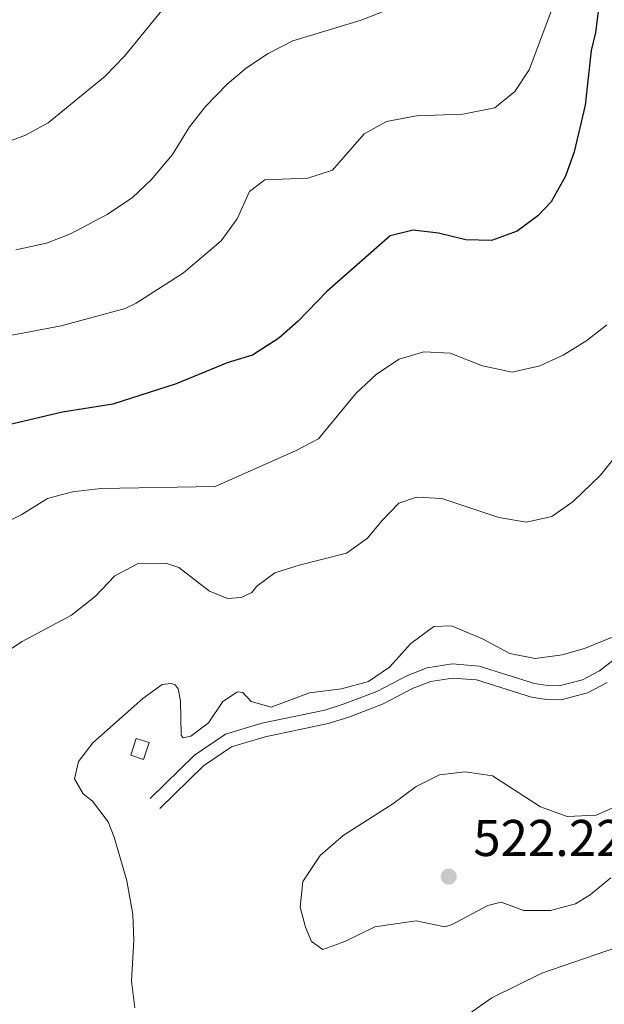
# Model space of a CAD drawing. Units: metres. Extents: x 641118 to 645634, y 713486 to 716548.
# Drawn here: x 643070 to 643184, y 715768 to 715959 of the extents above; entities that cross this region are included whole.
import ezdxf

# ---------------------------------------------------------------- set-up
doc = ezdxf.new("R2010")
doc.units = ezdxf.units.M
doc.header["$MEASUREMENT"] = 0
doc.linetypes.add('DGN Style 3', pattern=[69.34651760733945, 49.53322686238532, -19.81329074495413])
for name, color, linetype, lineweight in [('Carátula', 7, 'Continuous', 5), ('Edificios construcciones cerramientos', 7, 'Continuous', 5), ('Elementos auxiliares', 7, 'Continuous', 5), ('Relieve y altimetría', 7, 'Continuous', 5), ('Textos de rotulación', 7, 'Continuous', 5), ('Viales y ferrocarril', 7, 'Continuous', 5)]:
    doc.layers.add(name, color=color, linetype=linetype, lineweight=lineweight)
doc.styles.add('Style-arial', font='arial.shx', dxfattribs={"bigfont": 'arialbig.shx'})

# ---------------------------------------------------------------- blocks, each defined once
blk = doc.blocks.new('5PATER')
at = {"layer": 'Relieve y altimetría', "linetype": 'Continuous', "lineweight": 5}
h = blk.add_hatch(color=250, dxfattribs=at)
edge = h.paths.add_edge_path()
edge.add_ellipse((0, 0), major_axis=(-1.095731442945027, -1.110710700472634), ratio=0.9994222409660319, start_angle=0, end_angle=360)

msp = doc.modelspace()

# ---------------------------------------------------------------- linework, layer by layer
at = {"layer": 'Carátula', "color": 7, "linetype": 'Continuous', "lineweight": 5}
msp.add_3dface([(641179.73, 713486.46), (645633.78, 713578.6100000001), (645572.3400000001, 716547.98), (641118.29, 716455.8200000001)], dxfattribs=at)
at = {"layer": 'Edificios construcciones cerramientos', "color": 1, "linetype": 'DGN Style 3', "lineweight": 15, "elevation": 517.02, "flags": 128}
msp.add_lwpolyline([(643091.6499999999, 715816.3999999999), (643092.71, 715819.6599999999), (643095.21, 715818.8500000001), (643094.1499999999, 715815.5900000001), (643091.6499999999, 715816.3999999999)], dxfattribs=at)
at = {"layer": 'Edificios construcciones cerramientos', "color": 1, "linetype": 'Continuous', "lineweight": 5}
msp.add_3dface([(643091.6499999999, 715816.3999999999, 517.02), (643092.71, 715819.6599999999, 517.02), (643095.21, 715818.8500000001, 517.02), (643094.1499999999, 715815.5900000001, 517.02)], dxfattribs=at)
at = {"layer": 'Elementos auxiliares', "color": 250, "linetype": 'Continuous', "lineweight": 5}
msp.add_3dface([(642045.8800000001, 713898.26), (641998.6200000001, 716211.6599999999), (645417.8899999999, 716282.4299999999), (645466.3200000001, 713969.03)], dxfattribs=at)
at = {"layer": 'Relieve y altimetría', "color": 30, "linetype": 'Continuous', "lineweight": 5, "flags": 128}
for points, elevation in [([(643175.9299999999, 715967.79), (643169.04, 715949.47), (643166.26, 715945.27), (643162.4099999999, 715942.0700000001), (643156.1699999999, 715940.8500000001), (643147.1799999999, 715940.56), (643141.3700000001, 715939.4199999999), (643136.97, 715937.04), (643130.8500000001, 715929.98), (643126.0800000001, 715928.46), (643117.71, 715928.1400000001), (643114.73, 715925.8400000001)], 495), ([(643146.3300000001, 715963.02), (643136.4099999999, 715959.1100000001), (643123.1300000001, 715955.0800000001), (643118.3300000001, 715952.6400000001), (643114.1599999999, 715949.8900000001), (643110.3600000001, 715946.7), (643106.1499999999, 715942.3600000001), (643103.1000000001, 715938.4099999999), (643099.76, 715933.04), (643095.6100000001, 715928.1400000001), (643092.02, 715924.6599999999), (643087.0700000001, 715921.3500000001), (643079.9299999999, 715917.6400000001), (643075.28, 715915.8300000001), (643069.31, 715914.52)], 490), ([(643097.95, 715961.29), (643090.4299999999, 715952.1400000001), (643086.6799999999, 715948.25), (643075.6100000001, 715939.1699999999), (643071.21, 715936.78), (643066.1699999999, 715934.8900000001)], 485), ([(643114.73, 715925.8400000001), (643112.3600000001, 715920.53), (643109.22, 715916.3), (643101.8899999999, 715910.03), (643092.6799999999, 715904.19), (643090.56, 715903.1499999999), (643078.1499999999, 715899.79), (643065.8, 715897.4199999999)], 495), ([(643184.1599999999, 715899.99), (643180.28, 715896.8999999999), (643175.6499999999, 715894.0800000001), (643171.1000000001, 715892.01), (643165.77, 715890.78), (643159.96, 715891.97), (643153.73, 715894.44), (643148.5700000001, 715894.7), (643143.77, 715893.28), (643139.4199999999, 715890.3500000001), (643135.3700000001, 715886.6400000001), (643128.1499999999, 715877.8200000001), (643123.6699999999, 715875.52), (643108.05, 715868.56), (643085.8700000001, 715868.1599999999), (643080.3300000001, 715867.55), (643075.51, 715866.21), (643070.49, 715863.1200000001), (643058.7, 715857.3400000001)], 505), ([(643185.99, 715874.6799999999), (643182.8999999999, 715870.74), (643177.6300000001, 715865.6499999999), (643173.4299999999, 715862.74), (643168.55, 715861.6499999999), (643163.1300000001, 715862.56), (643152.1100000001, 715866.21), (643147.1799999999, 715866.47), (643143.74, 715865.3400000001), (643140.4199999999, 715861.9199999999), (643137.6599999999, 715858.51), (643133.55, 715855.6599999999), (643124.3800000001, 715853.3200000001), (643119.6200000001, 715851.78), (643116.1300000001, 715849.19), (643115.1599999999, 715848.02), (643113.1200000001, 715847.05), (643110.44, 715846.8500000001), (643106.96, 715848.28), (643101.01, 715852.8500000001), (643098.5, 715853.69), (643092.97, 715853.56), (643088.54, 715851.21), (643084.8300000001, 715847.25), (643080.1699999999, 715843.56), (643070.5900000001, 715838.5), (643066.4199999999, 715835.73)], 510), ([(643185.3700000001, 715839.3800000001), (643179.78, 715837.1499999999), (643175.48, 715835.8700000001), (643170.19, 715835.1699999999), (643165.27, 715836.1400000001), (643159.96, 715838.98), (643153.94, 715841.51), (643150.53, 715841.3600000001), (643146.04, 715838.0700000001), (643141.9299999999, 715833.51), (643137.81, 715830.6799999999), (643132.5800000001, 715829.26), (643126.3800000001, 715828.52), (643118.9099999999, 715825.74), (643115.0800000001, 715826.8400000001), (643113.46, 715828.56), (643112.3899999999, 715828.71), (643109.54, 715826.8500000001), (643106.76, 715822.69), (643103.3400000001, 715820.1200000001), (643101.8200000001, 715819.8), (643101.46, 715820.26), (643101.3300000001, 715826.97), (643100.8800000001, 715829.27), (643100.3, 715830.04), (643099.54, 715830.31), (643097.76, 715830.1200000001)], 515), ([(643097.76, 715830.1200000001), (643094.03, 715827.4099999999), (643084.27, 715818.81), (643081.53, 715815.19), (643080.75, 715811.8400000001), (643082.3899999999, 715808.8700000001), (643084.23, 715807.45), (643087.27, 715803.49), (643088.47, 715800.5), (643090.8999999999, 715792.03), (643092.0800000001, 715785.46), (643092.25, 715780.47), (643091.81, 715772.55), (643092.48, 715767.3200000001)], 515), ([(643187.3700000001, 715807.1000000001), (643182.06, 715804.74), (643176.44, 715804.49), (643171.28, 715806.3700000001), (643161.8999999999, 715812.4099999999), (643156.6000000001, 715813.1699999999), (643151.6300000001, 715812.56), (643147.1000000001, 715810.3300000001), (643142.55, 715806.97), (643132.9199999999, 715800.78)], 520), ([(643153.1300000001, 715763.19), (643161.8, 715769.31), (643171.48, 715774.0700000001), (643188.1000000001, 715779.8), (643191.3800000001, 715781.74), (643196, 715783.6300000001), (643201.71, 715785.3800000001), (643214.7, 715791.52), (643224.1599999999, 715794.78), (643230.1200000001, 715795.8300000001), (643235.05, 715797.1000000001), (643246.48, 715800.8200000001), (643256.6499999999, 715802.55), (643259.5900000001, 715803.81), (643260.6399999999, 715804.6799999999), (643261.24, 715805.44), (643262.3899999999, 715805.71), (643264.3999999999, 715803.44), (643265.6000000001, 715802.6799999999), (643270.25, 715800.8600000001), (643277.6399999999, 715798.8300000001), (643283.51, 715797.78), (643289.22, 715798.26), (643299.5900000001, 715800.02)], 515), ([(643132.9199999999, 715800.78), (643128.46, 715796.9199999999), (643125.0900000001, 715791.8500000001), (643124.56, 715786.8800000001), (643125.6300000001, 715782.99), (643126.77, 715780.21), (643128.99, 715778.69), (643133.27, 715780.21), (643139.0700000001, 715783.05), (643147.1000000001, 715784.27), (643152.6499999999, 715783.0800000001), (643154.1200000001, 715783.5), (643161.01, 715787.25), (643163.6399999999, 715787.8500000001), (643168, 715786.26), (643173.2, 715786.25), (643178.03, 715787.55), (643180.8700000001, 715789.28), (643184.94, 715792.5900000001)], 520)]:
    msp.add_lwpolyline(points, dxfattribs=dict(at, elevation=elevation))
at = {"layer": 'Relieve y altimetría', "color": 30, "linetype": 'Continuous', "lineweight": 25, "elevation": 500.0000000000001, "flags": 128}
msp.add_lwpolyline([(643182.6699999999, 715962.3400000001), (643181.9099999999, 715956.75), (643181.0800000001, 715953.24), (643179.94, 715942.6200000001), (643177.81, 715933.54), (643176.1200000001, 715928.8200000001), (643173.3500000001, 715923.8600000001), (643170.76, 715921.1200000001), (643166.75, 715918.1400000001), (643161.72, 715916.3200000001), (643156.72, 715916.46), (643151.47, 715917.73), (643146.5, 715918.3200000001), (643142.02, 715917.26), (643129.73, 715906.4199999999), (643124.2, 715900.6400000001), (643120.45, 715897.3400000001), (643115.3400000001, 715894.0900000001), (643110.3700000001, 715892.5800000001), (643100.47, 715888.53), (643088.1499999999, 715884.5800000001), (643078.3800000001, 715883.03), (643064.29, 715879.73)], dxfattribs=at)
at = {"layer": 'Viales y ferrocarril', "color": 250, "linetype": 'DGN Style 3', "lineweight": 5}
msp.add_polyline3d([(643095.4199999999, 715808, 516), (643104.05, 715816.4299999999, 515.86), (643110.05, 715820.5, 515.77), (643117.1000000001, 715822.6300000001, 515.72), (643129.3400000001, 715825.1699999999, 515.72), (643133.1300000001, 715826.3600000001, 515.86), (643139.47, 715828.8, 516), (643145.3999999999, 715831.8700000001, 516.1800000000001), (643149.24, 715833.3400000001, 516.1800000000001), (643154.0700000001, 715834.1200000001, 516.1800000000001), (643159.3600000001, 715833.69, 516.1800000000001), (643170.1100000001, 715830.31, 516.09), (643172.6100000001, 715829.9199999999, 516.09), (643174.9099999999, 715829.8900000001, 516.09), (643179.4099999999, 715831.04, 516.09), (643182.71, 715832.8, 516.14), (643192.05, 715839.99, 516.04)], dxfattribs=at)
at = {"layer": 'Viales y ferrocarril', "color": 250, "linetype": 'Continuous', "lineweight": 5}
msp.add_polyline3d([(643097.31, 715806.06, 516), (643105.77, 715814.3200000001, 515.86), (643111.23, 715818.03, 515.77), (643117.77, 715820, 515.72), (643130.02, 715822.54, 515.72), (643134.02, 715823.8, 515.86), (643140.5800000001, 715826.3200000001, 516), (643146.51, 715829.3900000001, 516.1800000000001), (643149.95, 715830.71, 516.1800000000001), (643154.1799999999, 715831.3900000001, 516.1800000000001), (643158.8400000001, 715831.01, 516.1800000000001), (643169.49, 715827.6599999999, 516.09), (643172.3899999999, 715827.21, 516.09), (643175.24, 715827.1799999999, 516.09), (643180.3999999999, 715828.5, 516.09), (643184.1799999999, 715830.51, 516.14)], dxfattribs=at)

# ---------------------------------------------------------------- block references
at = {"layer": 'Relieve y altimetría', "color": 250, "linetype": 'Continuous', "lineweight": 5}
msp.add_blockref('5PATER', (643153.4299999999, 715792.8300000001, 522.22), dxfattribs=at)

# ---------------------------------------------------------------- texts
at = {"layer": 'Textos de rotulación', "color": 250, "linetype": 'Continuous', "lineweight": 5, "style": 'Style-arial'}
msp.add_text('522.22', height=7.000020000000001, dxfattribs=at).set_placement((643158.2, 715796.8300000001, 522.22))

# ---------------------------------------------------------------- meshes
at = {"layer": 'Viales y ferrocarril', "color": 20, "linetype": 'Continuous', "lineweight": 5}
mesh = msp.add_polyface(dxfattribs=at)
corners = [(642735.1699999997, 714885.3399999996, 450.6399999999878), (642749.3799999999, 714878.0799999998, 450.719999999992), (642893.5799999998, 714804.3899999997, 451.5799999999915), (642910.2299999997, 714796.3099999998, 451.869999999999), (642929.0399999998, 714788.0499999998, 451.9299999999822), (642944.7499999998, 714782.2899999998, 452.219999999993), (642954.4199999999, 714779.22, 452.390000000001), (642963.5699999998, 714776.8099999996, 452.4399999999824), (642974.5299999998, 714774.4199999997, 452.619999999987), (642985.1399999994, 714772.5199999996, 452.729999999992), (643023.6499999997, 714767.28, 453.1100000000106), (643026.5599999998, 714766.8799999999, 453.1399999999846), (643084.7099999997, 714758.9699999995, 453.7099999999803), (643142.0499999998, 714751.4099999997, 453.9899999999753), (643161.7999999998, 714749.3599999999, 454.0799999999933), (643163.9299999997, 714749.2099999997, 454.0899999999912), (643189.3500000001, 714747.4599999997, 454.2199999999913), (643205.6499999997, 714747.6799999997, 454.1399999999957), (643216.4399999997, 714748.3099999998, 454.0999999999944), (643238.2399999998, 714750.7199999997, 454.0899999999968), (643286.2699999998, 714758.2799999998, 454.4299999999866), (643297.0599999998, 714759.9799999997, 454.5099999999844), (643378.6099999999, 714773.0599999998, 456.3399999999855), (643446.2599999998, 714783.9599999997, 458.4099999999856), (643581.2799999998, 714806.5099999998, 460.9899999999976), (643649.9899999998, 714817.5399999998, 462.4199999999936), (643756.2199999997, 714835.0399999998, 464.66), (643863.1499999997, 714852.6499999994, 466.9199999999892), (643869.4199999997, 714853.6699999997, 467.1099999999901), (643938.4499999997, 714864.9399999997, 469.2399999999991), (644002.1799999999, 714874.8699999999, 470.6199999999899), (644072.6399999997, 714886.0799999998, 472.5699999999844), (644095.4499999997, 714890.5399999998, 472.8599999999878), (644108.7899999998, 714894.2399999995, 473.0299999999882), (644113.9099999997, 714896.1399999997, 473.1399999999796), (644129.4799999997, 714902.9099999997, 473.2599999999894), (644248.3399999999, 714961.3699999999, 474.2899999999933), (644318.3400000001, 714996.2699999998, 474.8300000000011), (644359.7199999997, 715016.9099999997, 475.1499999999937), (644415.1100000001, 715044.1399999997, 475.549999999989), (644462.6299999999, 715067.48, 476.470000000003), (644484.5699999998, 715078.3899999997, 477.0400000000001), (644519.3899999997, 715095.4299999997, 478.479999999977), (644536.5899999999, 715103.9599999995, 478.8199999999887), (644551.8399999999, 715111.4599999995, 479.5499999999951), (644596.5799999998, 715133.4699999997, 481.689999999998), (644679.9099999997, 715174.6399999994, 486.3699999999927), (644681.0700000001, 715175.21, 486.4400000000015), (644683.6799999997, 715176.5, 486.5900000000009), (644740.0899999999, 715203.6999999997, 489.3099999999848), (644774.9299999997, 715219.4499999997, 490.6299999999894), (644879.2199999997, 715264.3099999996, 494.0699999999892), (644944.5599999998, 715292.0399999996, 496.9399999999816), (644977.6199999996, 715306.7799999996, 498.5699999999802), (644985.3700000001, 715310.2299999997, 498.9499999999999), (644991.9299999997, 715313.3899999997, 499.2599999999953), (645006.2199999997, 715320.2899999998, 499.9199999999814), (645043.7, 715340.1599999999, 501.5000000000017), (645056.5699999998, 715346.9799999993, 502.0399999999788), (645137.95, 715390.19, 506.2299999999995), (645192.5999999999, 715419.2799999996, 509.5099999999827), (645199.0499999998, 715422.7099999997, 509.8999999999799), (645241.27, 715445.1799999997, 512.4299999999923), (645280.4699999997, 715466.0399999996, 514.7799999999932), (645312.7499999998, 715483.2199999995, 516.7199999999866), (645332.8, 715494.4199999995, 517.74999999998), (645343.6099999999, 715501.5699999998, 518.1599999999897), (645349.6799999995, 715506.0699999996, 518.4999999999864), (645358.9199999997, 715513.7899999998, 519.0699999999941), (645371.0099999998, 715525.8699999999, 519.9299999999922), (645382.5899999996, 715539.2199999997, 520.5599999999753), (645388.5199999998, 715546.9299999997, 520.9699999999989), (645397.6100000001, 715560.9399999997, 521.7699999999969), (645405.1799999995, 715574.7799999996, 522.2799999999836), (645410.3999999994, 715586.5599999998, 522.909999999987), (645415.0099999998, 715597.8999999994, 523.419999999996), (645416.97, 715603.79, 523.7400000000063), (645419.8199999998, 715613.8399999999, 524.3399999999947), (645422.2699999998, 715624.6999999995, 524.9299999999818), (645424.8799999999, 715642.6699999997, 525.8999999999945), (645425.6699999997, 715652.9299999997, 526.5399999999856), (645426.1099999999, 715664.6799999995, 527.319999999976), (645425.79, 715683.2899999998, 528.3800000000023), (645422.79, 715766.1699999997, 532.4299999999969), (645418.7, 715897.4799999997, 539.5499999999865), (645417.7199999997, 715933.5499999998, 541.6599999999903), (645415.4199999997, 715983.1599999997, 544.9299999999936), (645415.24, 715990.5399999998, 545.430000000007), (645415.5, 715999.1199999999, 545.9899999999969), (645416.5899999999, 716004.9199999997, 546.4499999999863), (645418.3199999998, 716010.5299999998, 546.7699999999954), (645420.9999999998, 716017.1999999997, 547.1799999999828), (645422.8500000001, 716020.9799999997, 547.3500000000033), (645423.0099999998, 716021.2999999998, 547.3600000000004), (645423.3400000001, 716021.8499999999, 547.3899999999873), (645423.8300000001, 715998.5299999998, 545.6799999999876), (645423.3700000001, 715993.8599999999, 545.3900000000049), (645423.3299999998, 715993.4699999997, 545.3699999999903), (645423.9399999997, 715956.5499999998, 543.0699999999983), (645424.29, 715945.1299999999, 542.399999999997), (645426.29, 715880.7299999997, 538.6200000000023), (645431.53, 715631, 526.0600000000096), (645430.4099999997, 715624.0199999996, 525.6299999999736), (645429.9899999998, 715621.4299999997, 525.4699999999832), (645427.6499999997, 715610.8199999998, 524.9599999999937), (645425.0799999998, 715601.7699999998, 524.4099999999972), (645422.0099999998, 715592.4999999995, 523.9499999999955), (645418.4299999997, 715583.2599999998, 523.4899999999907), (645413.7799999998, 715573.8299999998, 522.9099999999885), (645408.3300000001, 715563.5900000001, 522.3399999999992), (645398.9399999997, 715548.5799999996, 521.7099999999856), (645393.2499999998, 715540.3599999999, 521.3099999999973), (645386.8199999998, 715532.1799999997, 520.84999999999), (645374.81, 715518.53, 520.1600000000095), (645366.9599999997, 715510.5899999999, 519.7099999999949), (645358.6599999997, 715503.0999999996, 519.0199999999835), (645350.4399999997, 715496.9799999997, 518.5999999999902), (645341.9599999997, 715491.2399999998, 518.1900000000016), (645333.4399999997, 715486.1599999997, 517.8099999999874), (645321.0599999998, 715479.1499999997, 517.1500000000044), (645311.4099999997, 715473.9699999997, 516.5599999999943), (645303.4799999997, 715469.7099999997, 516.0799999999883), (645214.7499999998, 715423.3699999999, 510.6499999999932), (645141.1399999999, 715384.1899999997, 506.2299999999942), (645059.7499999998, 715340.9799999997, 502.0399999999921), (645043.3099999998, 715332.2599999998, 501.3499999999983), (645009.29, 715314.2299999997, 499.9199999999979), (644988.23, 715304.0700000001, 498.9499999999939), (644961.27, 715292.1000000001, 497.6399999999924), (644943.3899999997, 715284.1599999995, 496.769999999988), (644881.8799999994, 715258.0599999996, 494.069999999977), (644834.74, 715237.8599999999, 492.4699999999933), (644777.6699999997, 715213.2399999998, 490.6299999999871), (644742.95, 715197.5399999998, 489.3099999999936), (644712.5899999999, 715183.0900000001, 487.8799999999954), (644668.76, 715161.6299999999, 485.7000000000017), (644599.5899999999, 715127.3799999994, 481.6899999999914), (644569.5299999998, 715112.5899999996, 480.2599999999955), (644563.1199999999, 715109.4399999997, 479.9499999999974), (644555.2899999998, 715105.5899999999, 479.5699999999889), (644539.5999999999, 715097.8699999999, 478.8199999999916), (644522.3899999999, 715089.3400000001, 478.4799999999944), (644487.5699999998, 715072.2999999998, 477.0399999999783), (644465.6399999997, 715061.3899999997, 476.4699999999815), (644418.1000000001, 715038.05, 475.5499999999966), (644362.73, 715010.8599999999, 475.1499999999913), (644322.8899999997, 714990.9999999998, 474.8399999999882), (644251.3399999999, 714955.3199999996, 474.289999999981), (644132.3199999998, 714896.7799999998, 473.2599999999816), (644116.4299999997, 714889.8699999999, 473.1400000000032), (644110.96, 714887.8399999999, 473.0299999999849), (644103.6499999999, 714885.6000000001, 472.9700000000038), (644096.9099999999, 714883.9399999997, 472.8599999999866), (644073.8199999998, 714879.4299999999, 472.5699999999997), (644003.23, 714868.2, 470.6199999999968), (643934.4599999997, 714857.45, 469.0899999999961), (643907.5599999998, 714853.0599999998, 468.2599999999837), (643859.5499999998, 714845.2199999997, 466.7799999999979), (643757.0099999998, 714828.3299999998, 464.6399999999967), (643651.0700000001, 714810.8699999999, 462.4200000000057), (643582.3699999999, 714799.8399999999, 460.9899999999952), (643447.3499999999, 714777.2899999998, 458.4099999999886), (643379.6799999999, 714766.3899999997, 456.3399999999877), (643298.1199999999, 714753.3099999998, 454.5099999999917), (643282.1100000001, 714750.79, 454.3999999999987), (643239.1399999999, 714744.02, 454.0899999999894), (643217.0099999998, 714741.5699999996, 454.099999999985), (643205.8899999999, 714740.9299999997, 454.1399999999915), (643189.19, 714740.6999999997, 454.2200000000017), (643166.69, 714742.0599999998, 454.0999999999877), (643141.1799999997, 714744.7999999998, 453.989999999994), (643083.8199999996, 714752.3599999996, 453.7099999999793), (642985.2399999998, 714765.7699999998, 452.7399999999878), (642973.2299999997, 714767.8799999999, 452.6199999999841), (642955.75, 714771.98, 452.4100000000102), (642942.5899999999, 714775.9799999997, 452.2199999999805), (642930.8, 714780.3, 452.0100000000028), (642926.5499999998, 714781.8599999999, 451.9299999999787), (642907.4299999997, 714790.2599999998, 451.8699999999967), (642890.6099999999, 714798.4199999997, 451.5799999999962), (642871.4299999997, 714808.2199999997, 451.4800000000029), (642866.7599999998, 714810.6099999999, 451.4499999999802), (642835.9199999995, 714826.3699999999, 451.2699999999826), (642832.8400000001, 714827.94, 451.2500000000061), (642738.5299999998, 714876.1299999999, 450.7199999999974), (642625.9899999998, 714933.8299999998, 449.3500000000019), (642610.7799999998, 714941.3799999994, 448.9999999999779), (642599.3599999999, 714945.5599999996, 448.8299999999825), (642587.4299999997, 714949.0299999998, 448.8299999999987), (642563.1899999997, 714955.0599999998, 448.5999999999904), (642543.1499999999, 714959.8999999997, 448.0299999999867), (642523.1199999999, 714964.7399999998, 447.9699999999931), (642503.9299999997, 714970.2799999998, 447.7999999999862), (642492.0499999998, 714974.3299999996, 447.5699999999868), (642469.3199999998, 714982.7899999996, 447.3999999999891), (642424.1300000001, 715000.4099999997, 447.0499999999976), (642410.4499999997, 715006.0899999999, 446.8299999999974), (642398.4299999999, 715011.6899999997, 446.7099999999937), (642352.19, 715035.5299999998, 446.3299999999977), (642348.0399999998, 715037.6699999997, 446.2999999999843), (642258.5699999998, 715083.7999999998, 445.5699999999913), (642253.0799999998, 715086.5, 445.5399999999972), (642219.8599999999, 715102.79, 445.33), (642201.8399999999, 715110.5299999996, 445.2799999999832), (642093.0399999998, 715151.6599999997, 446.3799999999894), (642087.9399999997, 715153.5899999999, 446.4299999999934), (642035.2999999998, 715174.3499999999, 446.9399999999953), (642019.6799999997, 715180.9199999995, 446.9199999999955), (642019.53, 715188.3699999999, 446.9200000000035), (642037.5799999998, 715180.76, 446.9399999999943), (642048.4899999998, 715176.3999999997, 446.8299999999892), (642053.2199999997, 715174.5099999995, 446.7799999999858), (642084.9799999997, 715161.8399999999, 446.4799999999913), (642204.3399999999, 715116.7099999997, 445.2799999999806), (642222.6300000001, 715108.8499999999, 445.3299999999928), (642253.76, 715093.7699999998, 445.5099999999998), (642361.9799999997, 715037.9799999995, 446.3899999999758), (642367.8699999996, 715034.9499999995, 446.4399999999731), (642401.3699999999, 715017.6799999995, 446.7099999999912), (642413.1399999997, 715012.1899999997, 446.8300000000034), (642426.6199999999, 715006.5899999999, 447.0499999999905), (642471.6899999997, 714989.0199999998, 447.4000000000001), (642494.2899999998, 714980.6099999999, 447.5699999999966), (642505.9299999997, 714976.6399999997, 447.7999999999923), (642524.8299999998, 714971.1799999997, 447.96999999998), (642544.7199999997, 714966.3799999999, 448.0299999999912), (642564.7799999998, 714961.5299999998, 448.5999999999987), (642589.1699999997, 714955.4699999997, 448.8299999999908), (642601.4399999997, 714951.8999999994, 448.8299999999923), (642613.4199999997, 714947.5099999995, 448.9999999999864), (642628.9799999997, 714939.7799999998, 449.3499999999905)]
mesh.append_faces([[corners[k] for k in face] for face in [(94, 92, 93), (209, 207, 208)]], dxfattribs={"vtx0": -1, "color": 20})
mesh.append_faces([[corners[k] for k in face] for face in [(92, 95, 91), (91, 95, 90), (90, 95, 89), (89, 95, 88), (88, 96, 87), (87, 97, 86), (86, 98, 85), (85, 99, 84), (84, 100, 83), (83, 101, 82), (82, 101, 81), (81, 101, 80), (80, 101, 79), (79, 101, 78), (78, 103, 77), (77, 104, 76), (76, 105, 75), (75, 106, 74), (74, 108, 73), (73, 109, 72), (72, 110, 71), (71, 111, 70), (70, 112, 69), (69, 114, 68), (68, 115, 67), (67, 116, 66), (66, 117, 65), (65, 119, 64), (64, 121, 63), (63, 121, 62), (62, 122, 61), (61, 122, 60), (60, 123, 59), (59, 123, 58), (58, 124, 57), (57, 125, 56), (56, 126, 55), (55, 127, 54), (54, 127, 53), (53, 128, 52), (52, 129, 51), (51, 131, 50), (50, 133, 49), (49, 134, 48), (48, 135, 47), (47, 135, 46), (46, 135, 45), (45, 137, 44), (44, 140, 43), (43, 140, 42), (42, 142, 41), (41, 142, 40), (40, 144, 39), (39, 145, 38), (38, 146, 37), (37, 147, 36), (36, 147, 35), (35, 148, 34), (34, 149, 33), (33, 151, 32), (32, 153, 31), (31, 154, 30), (30, 154, 29), (29, 156, 28), (28, 157, 27), (27, 157, 26), (26, 158, 25), (25, 160, 24), (24, 160, 23), (23, 162, 22), (22, 162, 21), (21, 163, 20), (20, 164, 19), (19, 166, 18), (18, 167, 17), (17, 167, 16), (16, 169, 15), (15, 169, 14), (14, 170, 13), (13, 170, 12), (12, 171, 11), (11, 172, 10), (10, 172, 9), (9, 173, 8), (8, 173, 7), (7, 174, 6), (6, 175, 5), (5, 176, 4), (181, 2, 180), (180, 2, 179), (1, 184, 0), (184, 1, 183), (4, 178, 3), (0, 185, 230), (230, 186, 229), (229, 186, 228), (228, 187, 227), (227, 188, 226), (226, 189, 225), (225, 190, 224), (224, 191, 223), (223, 193, 222), (222, 194, 221), (221, 194, 220), (220, 195, 219), (219, 197, 218), (218, 197, 217), (216, 199, 215), (200, 215, 199), (198, 217, 197), (215, 202, 214), (202, 215, 201), (214, 202, 213), (213, 204, 212), (212, 205, 211), (211, 206, 210), (210, 206, 209)]], dxfattribs={"vtx0": -1, "vtx1": -1, "color": 20})
mesh.append_faces([[corners[k] for k in face] for face in [(92, 94, 95), (88, 95, 96), (87, 96, 97), (86, 97, 98), (85, 98, 99), (84, 99, 100), (83, 100, 101), (78, 101, 102), (78, 102, 103), (77, 103, 104), (76, 104, 105), (75, 105, 106), (74, 106, 107), (74, 107, 108), (73, 108, 109), (72, 109, 110), (71, 110, 111), (70, 111, 112), (69, 112, 113), (69, 113, 114), (68, 114, 115), (67, 115, 116), (66, 116, 117), (65, 117, 118), (65, 118, 119), (64, 119, 120), (64, 120, 121), (62, 121, 122), (60, 122, 123), (58, 123, 124), (57, 124, 125), (56, 125, 126), (55, 126, 127), (53, 127, 128), (52, 128, 129), (51, 129, 130), (51, 130, 131), (50, 131, 132), (50, 132, 133), (49, 133, 134), (48, 134, 135), (45, 135, 136), (45, 136, 137), (44, 137, 138), (44, 138, 139), (44, 139, 140), (42, 140, 141), (42, 141, 142), (40, 142, 143), (40, 143, 144), (39, 144, 145), (38, 145, 146), (37, 146, 147), (35, 147, 148), (34, 148, 149), (33, 149, 150), (33, 150, 151), (32, 151, 152), (32, 152, 153), (31, 153, 154), (29, 154, 155), (29, 155, 156), (28, 156, 157), (26, 157, 158), (25, 158, 159), (25, 159, 160), (23, 160, 161), (23, 161, 162), (21, 162, 163), (20, 163, 164), (19, 164, 165), (19, 165, 166), (18, 166, 167), (16, 167, 168), (16, 168, 169), (14, 169, 170), (12, 170, 171), (11, 171, 172), (9, 172, 173), (7, 173, 174), (6, 174, 175), (5, 175, 176), (4, 176, 177), (4, 177, 178), (2, 181, 182), (2, 182, 183), (183, 1, 2), (179, 2, 3), (0, 184, 185), (3, 178, 179), (230, 185, 186), (228, 186, 187), (227, 187, 188), (226, 188, 189), (225, 189, 190), (224, 190, 191), (223, 191, 192), (223, 192, 193), (222, 193, 194), (220, 194, 195), (219, 195, 196), (219, 196, 197), (198, 216, 217), (216, 198, 199), (215, 200, 201), (213, 202, 203), (213, 203, 204), (212, 204, 205), (211, 205, 206), (209, 206, 207)]], dxfattribs={"vtx0": -1, "vtx2": -1, "color": 20})

doc.saveas('drawing.dxf')
